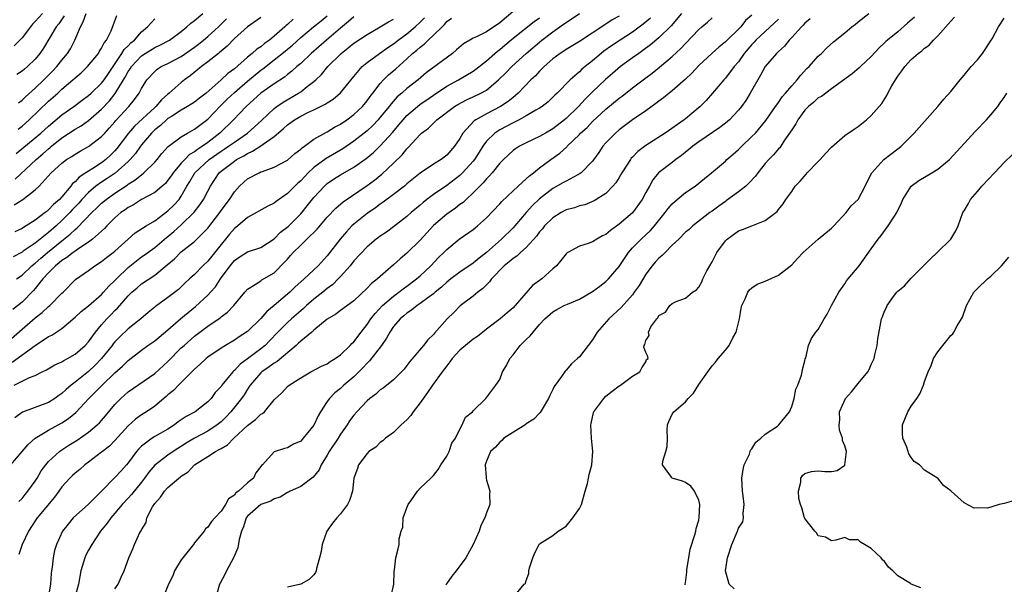
# Model space of a CAD drawing. Units: inches. Extents: x 2619000 to 2622000, y 1521000 to 1524000.
# Drawn here: x 2619779 to 2619927, y 1522401 to 1522486 of the extents above; entities that cross this region are included whole.
import ezdxf

# ---------------------------------------------------------------- set-up
doc = ezdxf.new("R2010")
doc.units = ezdxf.units.IN
doc.header["$MEASUREMENT"] = 0
doc.layers.add('LD26191521_2ft', color=102, linetype='Continuous')

msp = doc.modelspace()

# ---------------------------------------------------------------- linework, layer by layer
at = {"layer": 'LD26191521_2ft'}
for points, elevation in [([(2619782.07, 1522487), (2619781, 1522485.8), (2619780.6, 1522485.4), (2619780.26, 1522485), (2619779, 1522483.35), (2619777.84, 1522482.16)], 7916), ([(2619853, 1522487.3), (2619851, 1522485.59), (2619850.66, 1522485.34), (2619850.12, 1522485), (2619849, 1522484.26), (2619847.51, 1522483.51), (2619847, 1522483.28), (2619846.47, 1522483), (2619845.56, 1522482.44), (2619844.49, 1522481.51), (2619843.87, 1522481), (2619839.93, 1522478.07), (2619838.7, 1522477), (2619837, 1522475.7), (2619836.22, 1522475), (2619835.56, 1522474.44), (2619834.61, 1522473.39), (2619834.33, 1522473), (2619833, 1522471.38), (2619832.66, 1522471), (2619831.85, 1522470.15), (2619831, 1522469.34), (2619830.58, 1522469), (2619829, 1522467.75), (2619827.36, 1522466.64), (2619824.83, 1522465.17), (2619823, 1522463.8), (2619822.13, 1522463), (2619821, 1522461.81), (2619820.56, 1522461.44), (2619819, 1522459.86), (2619817.32, 1522458.68), (2619817, 1522458.42), (2619816.04, 1522457.96), (2619813, 1522456.27), (2619811.52, 1522455), (2619811.23, 1522454.77), (2619811, 1522454.61), (2619810.27, 1522453.73), (2619809.68, 1522453), (2619809, 1522452.21), (2619807, 1522449.69), (2619806.25, 1522449), (2619805, 1522447.69), (2619804.25, 1522447), (2619803.58, 1522446.42), (2619802.56, 1522445.44), (2619801, 1522444.22), (2619799.14, 1522442.87), (2619799, 1522442.74), (2619798.03, 1522441.97), (2619796.89, 1522441), (2619795, 1522439.51), (2619793.72, 1522438.28), (2619793, 1522437.53), (2619792.75, 1522437.25), (2619792.57, 1522437), (2619790.99, 1522435), (2619790.01, 1522433.99), (2619789, 1522433.06), (2619787, 1522431.45), (2619786.4, 1522431), (2619785.64, 1522430.36), (2619785, 1522429.75), (2619784.55, 1522429.45), (2619783.93, 1522429), (2619783, 1522428.41), (2619779.08, 1522426.92), (2619777.94, 1522426.06)], 7944), ([(2619777.95, 1522462.05), (2619781.11, 1522465), (2619782.14, 1522465.86), (2619783, 1522466.64), (2619783.21, 1522466.79), (2619783.44, 1522467), (2619785, 1522468.25), (2619787, 1522469.58), (2619787.9, 1522470.09), (2619789, 1522470.87), (2619791, 1522472.61), (2619792.16, 1522473.84), (2619793.05, 1522474.95), (2619794.31, 1522477), (2619794.57, 1522477.43), (2619795, 1522478.25), (2619795.31, 1522478.69), (2619795.48, 1522479), (2619797, 1522480.64), (2619797.54, 1522481), (2619799, 1522481.89), (2619799.78, 1522482.22), (2619801.24, 1522483), (2619803, 1522484.32), (2619803.86, 1522485), (2619804.44, 1522485.56), (2619805, 1522485.96), (2619806.25, 1522487)], 7926), ([(2619778.45, 1522473.55), (2619779, 1522473.94), (2619779.53, 1522474.47), (2619781, 1522475.74), (2619782.31, 1522477), (2619783.64, 1522478.36), (2619784.24, 1522479), (2619785, 1522479.98), (2619785.87, 1522481), (2619786.3, 1522481.7), (2619786.96, 1522483), (2619787.79, 1522485), (2619788.24, 1522485.76), (2619788.65, 1522487)], 7920), ([(2619778.52, 1522413.48), (2619779, 1522413.93), (2619779.48, 1522414.52), (2619779.9, 1522415), (2619781, 1522416.53), (2619781.29, 1522417), (2619781.91, 1522418.09), (2619782.58, 1522419), (2619783, 1522419.48), (2619784.67, 1522421), (2619784.85, 1522421.15), (2619786.06, 1522421.94), (2619787.29, 1522422.71), (2619789, 1522423.92), (2619790.31, 1522425), (2619790.66, 1522425.34), (2619791.6, 1522426.4), (2619793, 1522428.08), (2619793.89, 1522429), (2619795, 1522429.98), (2619799, 1522432.75), (2619801, 1522434.57), (2619803, 1522436.6), (2619803.43, 1522437), (2619805, 1522438.36), (2619807, 1522439.87), (2619808.85, 1522441.15), (2619809, 1522441.3), (2619809.98, 1522442.02), (2619810.92, 1522443), (2619812.58, 1522445), (2619813, 1522445.47), (2619814.16, 1522446.16), (2619815, 1522446.73), (2619815.15, 1522446.85), (2619817, 1522447.93), (2619818.53, 1522449.47), (2619819, 1522450.01), (2619819.48, 1522450.52), (2619819.89, 1522451), (2619821, 1522452.11), (2619821.94, 1522453), (2619823.48, 1522454.52), (2619825, 1522456.32), (2619826.31, 1522457.69), (2619827.38, 1522458.62), (2619831, 1522461.07), (2619832.11, 1522461.89), (2619833.21, 1522462.79), (2619835, 1522464.48), (2619836.27, 1522465.73), (2619837, 1522466.64), (2619837.19, 1522466.81), (2619839, 1522468.79), (2619839.23, 1522469), (2619840.25, 1522469.75), (2619841, 1522470.49), (2619841.28, 1522470.72), (2619841.54, 1522471), (2619844.2, 1522473), (2619844.69, 1522473.31), (2619846, 1522474), (2619847, 1522474.44), (2619848.16, 1522475), (2619849, 1522475.48), (2619850.83, 1522477), (2619851.92, 1522478.08), (2619852.8, 1522479), (2619854.97, 1522481), (2619857.34, 1522483), (2619859, 1522484.27), (2619860.05, 1522485), (2619860.62, 1522485.38), (2619861, 1522485.66), (2619863.02, 1522487)], 7948), ([(2619878.4, 1522487), (2619876.84, 1522485.16), (2619875, 1522483.36), (2619873.73, 1522482.27), (2619872.58, 1522481.42), (2619871.94, 1522481), (2619871, 1522480.32), (2619869.2, 1522479), (2619868.01, 1522477.99), (2619866.94, 1522477.06), (2619865, 1522475.22), (2619863.89, 1522474.11), (2619862.86, 1522473), (2619861, 1522471.21), (2619860.76, 1522471), (2619859, 1522469.61), (2619857.89, 1522469), (2619857, 1522468.47), (2619855, 1522467.53), (2619853.96, 1522467), (2619853.37, 1522466.63), (2619853, 1522466.36), (2619851.54, 1522465), (2619851, 1522464.46), (2619849.85, 1522463), (2619849.46, 1522462.54), (2619849, 1522462.1), (2619848.52, 1522461.48), (2619848, 1522461), (2619847, 1522459.98), (2619845.93, 1522459), (2619845.47, 1522458.53), (2619845, 1522458.21), (2619844.33, 1522457.67), (2619843, 1522456.75), (2619841, 1522455.05), (2619840.02, 1522453.98), (2619839, 1522452.85), (2619837, 1522450.87), (2619835.98, 1522450.02), (2619835, 1522449.11), (2619833, 1522447.4), (2619832.56, 1522447), (2619831.67, 1522446.33), (2619831, 1522445.61), (2619829, 1522443.73), (2619827, 1522442.25), (2619826.3, 1522441.7), (2619825, 1522440.96), (2619823, 1522439.29), (2619822.67, 1522439), (2619821, 1522437.64), (2619820.69, 1522437.31), (2619820.33, 1522437), (2619817.45, 1522434.55), (2619817, 1522434.31), (2619816.26, 1522433.74), (2619815.14, 1522433), (2619815, 1522432.87), (2619813.4, 1522431), (2619813, 1522430.39), (2619812.47, 1522429.53), (2619812.09, 1522429), (2619810.48, 1522427), (2619809.76, 1522426.24), (2619809, 1522425.49), (2619808.4, 1522425), (2619807, 1522424.07), (2619805, 1522423.01), (2619803.74, 1522422.26), (2619801.77, 1522421), (2619801, 1522420.46), (2619799, 1522418.95), (2619798.11, 1522417.89), (2619797.48, 1522417), (2619797, 1522416.36), (2619795.5, 1522414.5), (2619795, 1522413.95), (2619794.08, 1522413), (2619793, 1522411.7), (2619792.38, 1522411), (2619791.82, 1522410.18), (2619790.84, 1522409), (2619789.5, 1522407), (2619789, 1522406.11), (2619788.63, 1522405.37), (2619788.47, 1522405), (2619787.87, 1522403), (2619787.5, 1522401), (2619786.95, 1522399)], 7954), ([(2619834.6, 1522399), (2619835.02, 1522401), (2619835.1, 1522402.9), (2619835.16, 1522403.16), (2619835.34, 1522405), (2619835.69, 1522406.31), (2619835.83, 1522407), (2619835.85, 1522407.85), (2619836.13, 1522409), (2619836.39, 1522409.61), (2619836.46, 1522411), (2619837, 1522412.53), (2619837.19, 1522413), (2619837.59, 1522413.59), (2619838.59, 1522415), (2619839, 1522415.46), (2619840.63, 1522417), (2619841, 1522417.36), (2619841.71, 1522418.29), (2619842.13, 1522419), (2619843, 1522420.29), (2619843.36, 1522421), (2619843.76, 1522422.24), (2619844.31, 1522423), (2619845, 1522424.38), (2619845.35, 1522425), (2619845.82, 1522426.18), (2619846.88, 1522427), (2619847, 1522427.15), (2619848.89, 1522429), (2619850.41, 1522431), (2619851, 1522431.86), (2619851.41, 1522433), (2619852.04, 1522433.96), (2619852.5, 1522435), (2619853, 1522435.58), (2619854.08, 1522437), (2619855, 1522437.9), (2619855.59, 1522438.41), (2619856.02, 1522439), (2619857, 1522440.15), (2619857.8, 1522441), (2619859, 1522442.07), (2619859.62, 1522442.38), (2619860.73, 1522443), (2619861.22, 1522443.22), (2619863, 1522443.94), (2619865, 1522445.1), (2619866.06, 1522445.94), (2619867, 1522446.62), (2619867.39, 1522447), (2619869, 1522448.87), (2619870.38, 1522451), (2619871, 1522451.68), (2619872.29, 1522453), (2619873.71, 1522454.29), (2619874.32, 1522455), (2619875.92, 1522457), (2619876.37, 1522457.63), (2619877, 1522458.32), (2619877.76, 1522459), (2619879, 1522460.03), (2619880.44, 1522461), (2619881.87, 1522462.13), (2619882.93, 1522463), (2619885, 1522464.77), (2619885.24, 1522465), (2619886.2, 1522465.8), (2619887, 1522466.51), (2619887.47, 1522467), (2619889, 1522468.45), (2619889.52, 1522469), (2619891.11, 1522470.89), (2619892.57, 1522473), (2619892.74, 1522473.26), (2619893, 1522473.61), (2619893.55, 1522474.45), (2619894.07, 1522475), (2619895, 1522476.09), (2619895.82, 1522477), (2619896.34, 1522477.66), (2619897.3, 1522478.7), (2619897.61, 1522479), (2619899, 1522480.56), (2619899.48, 1522481), (2619900.23, 1522481.77), (2619901.28, 1522482.72), (2619903, 1522484.11), (2619904.05, 1522485), (2619904.61, 1522485.39), (2619905, 1522485.73), (2619906.64, 1522487)], 7964), ([(2619777, 1522437.67), (2619779, 1522439.42), (2619781, 1522441.14), (2619782.05, 1522441.95), (2619783, 1522442.83), (2619783.2, 1522443), (2619785, 1522444.84), (2619785.18, 1522445), (2619787.07, 1522446.93), (2619789, 1522448.28), (2619789.96, 1522449), (2619791, 1522449.62), (2619791.75, 1522450.25), (2619792.75, 1522451), (2619793, 1522451.2), (2619795, 1522453.01), (2619796.06, 1522453.94), (2619797.72, 1522455), (2619799, 1522455.78), (2619801, 1522457.25), (2619801.88, 1522458.12), (2619802.66, 1522459), (2619803, 1522459.49), (2619803.86, 1522461), (2619804.29, 1522461.71), (2619805.06, 1522463), (2619807.2, 1522465), (2619809, 1522466.26), (2619809.46, 1522466.54), (2619810.14, 1522467), (2619811, 1522467.64), (2619812.98, 1522469), (2619815.09, 1522470.91), (2619817, 1522472.7), (2619817.41, 1522473), (2619818.35, 1522473.65), (2619820.69, 1522475), (2619821, 1522475.21), (2619822, 1522476), (2619823, 1522476.76), (2619823.27, 1522477), (2619824.16, 1522477.84), (2619825.11, 1522479), (2619827, 1522480.9), (2619827.1, 1522481), (2619828.17, 1522481.83), (2619829, 1522482.52), (2619831, 1522483.86), (2619833, 1522484.98), (2619834.25, 1522485.75), (2619835, 1522486.18)], 7938), ([(2619777.32, 1522419), (2619779.02, 1522421), (2619779.95, 1522422.05), (2619780.97, 1522423), (2619783, 1522424.21), (2619785, 1522425.31), (2619786.01, 1522425.99), (2619787.1, 1522426.9), (2619789.09, 1522429), (2619791.07, 1522431), (2619793, 1522432.85), (2619794.14, 1522433.86), (2619795, 1522434.74), (2619797, 1522436.27), (2619797.98, 1522437), (2619799, 1522437.7), (2619801, 1522439.34), (2619802.94, 1522441.06), (2619804.03, 1522441.97), (2619805.14, 1522442.86), (2619807, 1522444.56), (2619807.41, 1522445), (2619808.16, 1522445.84), (2619808.93, 1522447), (2619810.35, 1522449), (2619811, 1522449.79), (2619811.72, 1522450.28), (2619813, 1522451.08), (2619815, 1522451.76), (2619817, 1522453.07), (2619817.96, 1522454.04), (2619819.09, 1522454.91), (2619821, 1522456.81), (2619821.99, 1522458.01), (2619823, 1522459.29), (2619824.59, 1522461), (2619824.8, 1522461.2), (2619825, 1522461.38), (2619825.96, 1522462.04), (2619827, 1522462.72), (2619829, 1522463.83), (2619830.86, 1522465.14), (2619831.95, 1522466.05), (2619833, 1522467.05), (2619834.87, 1522469.13), (2619835.79, 1522470.21), (2619836.43, 1522471), (2619837, 1522471.62), (2619838.58, 1522473), (2619839, 1522473.33), (2619840, 1522474), (2619841, 1522474.72), (2619843, 1522476.06), (2619844.76, 1522477), (2619847, 1522478.32), (2619847.4, 1522478.6), (2619849, 1522479.9), (2619850.24, 1522481), (2619850.65, 1522481.35), (2619851, 1522481.59), (2619851.76, 1522482.24), (2619853, 1522483.28), (2619856.19, 1522485.81), (2619857, 1522486.37)], 7946), ([(2619777.52, 1522434.48), (2619780.98, 1522436.98), (2619783, 1522438.32), (2619783.47, 1522438.53), (2619785, 1522439.56), (2619787, 1522441.25), (2619787.91, 1522442.09), (2619789, 1522442.97), (2619791, 1522444.68), (2619791.3, 1522445), (2619792.09, 1522445.91), (2619793, 1522446.76), (2619793.22, 1522447), (2619795, 1522448.75), (2619796.24, 1522449.76), (2619797, 1522450.35), (2619797.39, 1522450.61), (2619799, 1522451.75), (2619800.77, 1522453.23), (2619801, 1522453.4), (2619801.86, 1522454.14), (2619803, 1522455.18), (2619804.94, 1522457.06), (2619805.81, 1522458.19), (2619806.36, 1522459), (2619807, 1522460.26), (2619807.4, 1522461), (2619808.73, 1522463), (2619809, 1522463.23), (2619811, 1522464.77), (2619811.35, 1522465), (2619812.44, 1522465.56), (2619813, 1522465.93), (2619813.76, 1522466.24), (2619815, 1522467.08), (2619815.32, 1522467.32), (2619817, 1522468.48), (2619818.38, 1522469.62), (2619819, 1522470.21), (2619820.08, 1522471), (2619821, 1522471.54), (2619822.08, 1522472.08), (2619823, 1522472.51), (2619824.67, 1522473.33), (2619825, 1522473.56), (2619825.89, 1522474.11), (2619827, 1522475.05), (2619829, 1522477.53), (2619830.24, 1522479), (2619831, 1522479.64), (2619832.86, 1522481), (2619834.11, 1522481.89), (2619835, 1522482.46), (2619835.67, 1522483), (2619837, 1522483.96), (2619838.26, 1522485), (2619839, 1522485.69), (2619839.65, 1522486.35)], 7940), ([(2619829, 1522486.49), (2619828.21, 1522485.79), (2619827, 1522484.82), (2619824.87, 1522483), (2619822.6, 1522481), (2619821, 1522479.49), (2619820.42, 1522479), (2619819.68, 1522478.32), (2619819, 1522477.81), (2619818.56, 1522477.44), (2619817, 1522476.41), (2619815.01, 1522474.99), (2619812.79, 1522473), (2619810.86, 1522471), (2619808.81, 1522469), (2619807, 1522467.58), (2619806.21, 1522467), (2619805.47, 1522466.53), (2619805, 1522466.15), (2619804.26, 1522465.74), (2619803.52, 1522465), (2619803, 1522464.44), (2619801.76, 1522463), (2619801.46, 1522462.54), (2619801, 1522461.87), (2619800.6, 1522461.4), (2619800.14, 1522461), (2619799, 1522460.02), (2619797, 1522458.96), (2619795.8, 1522458.2), (2619795, 1522457.78), (2619794.56, 1522457.44), (2619793.9, 1522457), (2619793, 1522456.21), (2619791.78, 1522455), (2619791.41, 1522454.59), (2619789.63, 1522453), (2619789, 1522452.55), (2619787.7, 1522451.7), (2619787, 1522451.21), (2619786.71, 1522451), (2619785.77, 1522450.23), (2619785, 1522449.79), (2619784.58, 1522449.42), (2619784.03, 1522449), (2619783, 1522447.94), (2619782.15, 1522447), (2619781, 1522445.57), (2619780.73, 1522445.27), (2619779, 1522443.53), (2619777.61, 1522442.39)], 7936), ([(2619819.86, 1522486.14), (2619819, 1522485.33), (2619818.81, 1522485.19), (2619818.62, 1522485), (2619817, 1522483.58), (2619816.28, 1522483), (2619815.53, 1522482.47), (2619815, 1522482.01), (2619814.38, 1522481.62), (2619813.7, 1522481), (2619813, 1522480.43), (2619811, 1522478.67), (2619810.03, 1522477.97), (2619809.02, 1522477), (2619806.75, 1522475), (2619805.75, 1522474.25), (2619805, 1522473.66), (2619804.61, 1522473.39), (2619803.96, 1522473), (2619803, 1522472.46), (2619801.51, 1522471.51), (2619801, 1522471.17), (2619800.8, 1522471), (2619799.88, 1522470.12), (2619799, 1522469.46), (2619798.52, 1522469), (2619797, 1522467.2), (2619796.85, 1522467), (2619796.1, 1522465.9), (2619795.31, 1522465), (2619795, 1522464.7), (2619793.04, 1522462.96), (2619791.85, 1522462.15), (2619791, 1522461.61), (2619790.15, 1522461), (2619789, 1522460.02), (2619788.04, 1522459), (2619787.56, 1522458.44), (2619786.58, 1522457.42), (2619786.22, 1522457), (2619785, 1522455.8), (2619784.13, 1522455), (2619783, 1522454), (2619781, 1522452.41), (2619779.17, 1522451.17), (2619779, 1522451.06), (2619777.66, 1522450.34)], 7932), ([(2619777.81, 1522431), (2619779, 1522431.61), (2619780.14, 1522432.14), (2619781, 1522432.46), (2619782.06, 1522433), (2619782.7, 1522433.3), (2619783.94, 1522434.05), (2619785, 1522434.53), (2619785.28, 1522434.72), (2619785.85, 1522435), (2619787, 1522435.66), (2619788.51, 1522437), (2619789, 1522437.55), (2619790.06, 1522439), (2619791, 1522440.09), (2619791.8, 1522441), (2619792.4, 1522441.6), (2619793, 1522442.25), (2619793.38, 1522442.62), (2619795, 1522444.48), (2619795.54, 1522445), (2619796.33, 1522445.67), (2619797, 1522446.26), (2619799, 1522447.6), (2619800.88, 1522449.12), (2619801.96, 1522450.04), (2619803, 1522451.07), (2619805, 1522452.67), (2619805.36, 1522453), (2619807, 1522454.65), (2619808.79, 1522457), (2619809, 1522457.3), (2619810.27, 1522459), (2619811, 1522460.14), (2619811.79, 1522461), (2619812.42, 1522461.58), (2619813, 1522462.09), (2619814.72, 1522463), (2619815, 1522463.13), (2619815.22, 1522463.22), (2619817, 1522463.84), (2619819, 1522464.93), (2619820.11, 1522465.89), (2619821, 1522466.55), (2619821.23, 1522466.77), (2619821.58, 1522467), (2619823, 1522468.05), (2619824.87, 1522469.13), (2619825, 1522469.18), (2619826.11, 1522469.89), (2619827, 1522470.35), (2619827.95, 1522471), (2619829, 1522471.78), (2619830.31, 1522473), (2619831, 1522473.83), (2619831.49, 1522474.51), (2619831.88, 1522475), (2619833, 1522476.48), (2619833.47, 1522477), (2619834.24, 1522477.76), (2619835.33, 1522478.67), (2619837, 1522480.17), (2619837.87, 1522481), (2619838.5, 1522481.5), (2619839, 1522481.96), (2619839.61, 1522482.39), (2619840.21, 1522483), (2619841, 1522483.73), (2619842.3, 1522485), (2619842.65, 1522485.35), (2619843, 1522485.78), (2619843.71, 1522486.29)], 7942), ([(2619777.84, 1522458.16), (2619779.11, 1522459), (2619781, 1522460.42), (2619781.6, 1522461), (2619783.4, 1522463), (2619785, 1522464.46), (2619785.71, 1522465), (2619786.52, 1522465.48), (2619787, 1522465.83), (2619787.74, 1522466.26), (2619789, 1522466.95), (2619791, 1522468.48), (2619791.46, 1522469), (2619792.2, 1522469.8), (2619793, 1522470.7), (2619793.13, 1522470.87), (2619795.1, 1522473), (2619795.95, 1522474.05), (2619796.65, 1522475), (2619797, 1522475.69), (2619797.83, 1522477), (2619799, 1522478.29), (2619799.37, 1522478.63), (2619799.98, 1522479), (2619801, 1522479.47), (2619803, 1522480.54), (2619805, 1522481.95), (2619805.6, 1522482.4), (2619806.36, 1522483), (2619807, 1522483.53), (2619808.6, 1522485), (2619809.8, 1522486.2)], 7928), ([(2619815, 1522486.42), (2619813, 1522484.98), (2619811, 1522483.22), (2619809.92, 1522482.08), (2619809, 1522481.34), (2619808.83, 1522481.17), (2619808.59, 1522481), (2619807, 1522479.73), (2619806.03, 1522479), (2619804.36, 1522477.64), (2619803.48, 1522477), (2619803, 1522476.63), (2619801.2, 1522475), (2619801, 1522474.84), (2619800.02, 1522473.98), (2619799.19, 1522473), (2619799, 1522472.84), (2619795.97, 1522470.03), (2619795.07, 1522469), (2619793.31, 1522466.69), (2619793, 1522466.33), (2619792.33, 1522465.67), (2619791.63, 1522465), (2619791, 1522464.53), (2619789.65, 1522463.65), (2619789, 1522463.25), (2619788.63, 1522463), (2619787.63, 1522462.37), (2619787, 1522461.65), (2619786.63, 1522461.37), (2619786.36, 1522461), (2619785, 1522459.37), (2619784.67, 1522459), (2619783.76, 1522458.24), (2619783, 1522457.4), (2619782.77, 1522457.23), (2619782.51, 1522457), (2619781, 1522455.85), (2619779.64, 1522455), (2619779.23, 1522454.77), (2619779, 1522454.61), (2619777.91, 1522454.09)], 7930), ([(2619778.1, 1522465.9), (2619781, 1522468.27), (2619781.86, 1522469), (2619783, 1522470.05), (2619785, 1522471.73), (2619786.82, 1522473), (2619788.06, 1522473.94), (2619789, 1522474.63), (2619789.41, 1522475), (2619791, 1522476.53), (2619791.36, 1522477), (2619792.01, 1522477.99), (2619794.05, 1522481), (2619794.4, 1522481.6), (2619795, 1522482.15), (2619795.4, 1522482.6), (2619795.93, 1522483), (2619797, 1522484.23), (2619797.92, 1522485), (2619799, 1522486.23)], 7924), ([(2619778.15, 1522447), (2619779, 1522447.58), (2619780.49, 1522449), (2619780.77, 1522449.23), (2619781, 1522449.39), (2619781.84, 1522450.16), (2619782.84, 1522451), (2619785, 1522452.75), (2619786.25, 1522453.74), (2619787, 1522454.48), (2619787.3, 1522454.7), (2619789.53, 1522457), (2619790.28, 1522457.72), (2619791, 1522458.45), (2619791.67, 1522459), (2619793, 1522459.93), (2619794.84, 1522461.16), (2619795, 1522461.28), (2619796.07, 1522461.93), (2619797, 1522462.72), (2619797.38, 1522463), (2619799, 1522464.59), (2619799.36, 1522465), (2619800.09, 1522465.91), (2619801.04, 1522466.96), (2619803, 1522468.44), (2619803.95, 1522469), (2619805, 1522469.59), (2619807, 1522471.11), (2619808.91, 1522473.09), (2619809.92, 1522474.08), (2619811, 1522475.12), (2619813, 1522476.83), (2619815, 1522478.47), (2619815.31, 1522478.69), (2619817, 1522480.02), (2619818.65, 1522481.35), (2619819, 1522481.66), (2619819.74, 1522482.26), (2619821, 1522483.4), (2619822.94, 1522485), (2619824.08, 1522485.92), (2619825, 1522486.68)], 7934), ([(2619785.34, 1522486.66), (2619784.53, 1522485.47), (2619784.13, 1522485), (2619782.22, 1522481.78), (2619781.7, 1522481), (2619781, 1522480.12), (2619779.83, 1522479), (2619779.36, 1522478.64), (2619779, 1522478.31), (2619778.2, 1522477.8)], 7918), ([(2619778.43, 1522469.57), (2619779, 1522470.02), (2619780.1, 1522471), (2619783, 1522473.79), (2619784.38, 1522475), (2619785, 1522475.59), (2619786.68, 1522477), (2619787, 1522477.3), (2619787.92, 1522478.08), (2619788.89, 1522479), (2619790.51, 1522481), (2619790.68, 1522481.32), (2619791, 1522481.79), (2619791.4, 1522482.6), (2619791.75, 1522483), (2619792.42, 1522484.42), (2619793.27, 1522486.73)], 7922), ([(2619869, 1522486.61), (2619867.96, 1522486.04), (2619867, 1522485.38), (2619863, 1522482.8), (2619861, 1522481.59), (2619860.66, 1522481.34), (2619860.12, 1522481), (2619859, 1522480.18), (2619857.68, 1522479), (2619857.35, 1522478.65), (2619857, 1522478.33), (2619856.37, 1522477.63), (2619855.7, 1522477), (2619853.75, 1522475), (2619853.36, 1522474.64), (2619853, 1522474.37), (2619852.26, 1522473.74), (2619851.11, 1522473), (2619849, 1522471.91), (2619847.38, 1522471), (2619847.15, 1522470.85), (2619845.46, 1522469), (2619845, 1522468.19), (2619844.2, 1522467), (2619843, 1522465.65), (2619842.16, 1522465), (2619841, 1522464.28), (2619839.03, 1522462.97), (2619837, 1522461.32), (2619836.63, 1522461), (2619835, 1522459.72), (2619833.44, 1522458.56), (2619833, 1522458.27), (2619832.26, 1522457.74), (2619831, 1522456.88), (2619829, 1522455.28), (2619828.7, 1522455), (2619827.88, 1522454.12), (2619826.94, 1522453), (2619825, 1522450.49), (2619823.63, 1522449), (2619821.51, 1522447), (2619821, 1522446.57), (2619820.17, 1522445.83), (2619819.35, 1522445), (2619817, 1522442.98), (2619815.9, 1522442.1), (2619815, 1522441.06), (2619813, 1522439.08), (2619811.73, 1522438.27), (2619811, 1522437.77), (2619809.68, 1522437), (2619809, 1522436.57), (2619807, 1522435.21), (2619806.73, 1522435), (2619805.85, 1522434.15), (2619805, 1522433.43), (2619804.8, 1522433.2), (2619802.56, 1522431), (2619801.81, 1522430.19), (2619801, 1522429.52), (2619800.73, 1522429.27), (2619799, 1522427.84), (2619797.74, 1522427), (2619797, 1522426.54), (2619796.12, 1522425.88), (2619795, 1522424.88), (2619793, 1522422.65), (2619792.19, 1522421.81), (2619791.14, 1522421), (2619791, 1522420.88), (2619789, 1522419.37), (2619788.47, 1522419), (2619787.69, 1522418.31), (2619787, 1522417.75), (2619786.63, 1522417.37), (2619786.2, 1522417), (2619785, 1522415.68), (2619784.56, 1522415), (2619783.89, 1522414.11), (2619781.3, 1522411), (2619781, 1522410.56), (2619780, 1522409), (2619779.03, 1522407), (2619778.52, 1522405.48)], 7950), ([(2619873.7, 1522486.3), (2619872.61, 1522485.39), (2619871, 1522484.21), (2619869.13, 1522483), (2619867.86, 1522482.14), (2619866.69, 1522481.31), (2619866.3, 1522481), (2619865, 1522479.9), (2619863.86, 1522479), (2619863.39, 1522478.61), (2619863, 1522478.21), (2619861.6, 1522477), (2619859.64, 1522475), (2619859.3, 1522474.7), (2619859, 1522474.38), (2619858.28, 1522473.72), (2619857.41, 1522473), (2619857, 1522472.73), (2619856.43, 1522472.43), (2619855, 1522471.59), (2619853.94, 1522471), (2619853, 1522470.54), (2619851, 1522469.48), (2619850.28, 1522469), (2619849, 1522467.76), (2619848.44, 1522467), (2619847.88, 1522466.12), (2619847.18, 1522465), (2619847, 1522464.77), (2619845.4, 1522463), (2619845, 1522462.62), (2619843, 1522461.1), (2619841, 1522459.73), (2619840.02, 1522459), (2619839.45, 1522458.55), (2619839, 1522458.14), (2619837.63, 1522457), (2619837, 1522456.41), (2619835, 1522454.88), (2619833.92, 1522454.08), (2619833, 1522453.46), (2619832.75, 1522453.25), (2619832.39, 1522453), (2619831, 1522451.86), (2619829, 1522449.72), (2619828.45, 1522449), (2619827, 1522447.37), (2619826.66, 1522447), (2619825.84, 1522446.16), (2619825, 1522445.56), (2619824.32, 1522445), (2619823, 1522443.96), (2619821.88, 1522443), (2619821.44, 1522442.56), (2619821, 1522442.21), (2619819.62, 1522441), (2619819, 1522440.43), (2619817.56, 1522439), (2619816.32, 1522437.68), (2619815.63, 1522437), (2619815, 1522436.49), (2619813, 1522434.98), (2619811.86, 1522434.14), (2619811, 1522433.19), (2619810.89, 1522433.11), (2619810.78, 1522433), (2619809.83, 1522431.83), (2619809.13, 1522431), (2619809, 1522430.81), (2619808.13, 1522429.87), (2619807.5, 1522429), (2619807, 1522428.47), (2619805.08, 1522427), (2619803.73, 1522426.27), (2619802.55, 1522425.45), (2619801.96, 1522425), (2619801, 1522424.39), (2619799, 1522423.25), (2619798.61, 1522423), (2619797, 1522421.81), (2619796.59, 1522421.41), (2619796.26, 1522421), (2619795, 1522419.29), (2619794.76, 1522419), (2619793.93, 1522418.07), (2619793, 1522417.07), (2619790.96, 1522415), (2619789, 1522413.06), (2619786.73, 1522411), (2619785.94, 1522410.06), (2619785.12, 1522409), (2619784.21, 1522407), (2619783.9, 1522406.1), (2619783.67, 1522405), (2619783.55, 1522403.55), (2619783.44, 1522403), (2619783.38, 1522402.62), (2619783.29, 1522401), (2619782.95, 1522398.95)], 7952), ([(2619793, 1522400.31), (2619793.47, 1522401), (2619793.92, 1522402.08), (2619794.37, 1522403), (2619795.08, 1522405), (2619795.69, 1522406.31), (2619795.97, 1522407), (2619796.77, 1522408.77), (2619796.94, 1522409.06), (2619797, 1522409.22), (2619797.69, 1522410.31), (2619797.83, 1522411), (2619798.68, 1522412.68), (2619799, 1522413.17), (2619799.89, 1522414.11), (2619800.46, 1522415), (2619801, 1522415.6), (2619802.63, 1522417), (2619802.85, 1522417.15), (2619803, 1522417.29), (2619804.04, 1522417.96), (2619805.02, 1522419), (2619807, 1522420.24), (2619808.14, 1522421), (2619808.72, 1522421.28), (2619809, 1522421.47), (2619809.97, 1522422.03), (2619810.91, 1522423), (2619813, 1522424.93), (2619814.19, 1522425.81), (2619815, 1522426.61), (2619815.26, 1522426.74), (2619815.53, 1522427), (2619817, 1522428.78), (2619818.14, 1522429.86), (2619819, 1522430.79), (2619819.24, 1522431), (2619821, 1522432.1), (2619822.55, 1522433), (2619824.16, 1522433.84), (2619825, 1522434.22), (2619825.45, 1522434.55), (2619826.2, 1522435), (2619827, 1522435.57), (2619828.45, 1522437), (2619828.71, 1522437.29), (2619829, 1522437.55), (2619830.11, 1522439), (2619831, 1522440.12), (2619831.59, 1522441), (2619832.2, 1522441.8), (2619833.35, 1522443), (2619835, 1522444.41), (2619835.81, 1522445), (2619836.46, 1522445.54), (2619837, 1522445.92), (2619838.46, 1522447), (2619839, 1522447.49), (2619840.61, 1522449), (2619841.76, 1522450.24), (2619842.57, 1522451), (2619843, 1522451.46), (2619844.88, 1522453), (2619847, 1522454.47), (2619847.29, 1522454.71), (2619847.65, 1522455), (2619849, 1522456.2), (2619851, 1522458.32), (2619851.31, 1522458.69), (2619853, 1522460.3), (2619853.75, 1522461), (2619855, 1522462.08), (2619855.47, 1522462.53), (2619856.1, 1522463), (2619857, 1522463.73), (2619858.69, 1522465), (2619860.04, 1522465.96), (2619861.09, 1522466.91), (2619861.16, 1522467), (2619863, 1522468.79), (2619863.19, 1522469), (2619864.15, 1522469.85), (2619865, 1522470.72), (2619867, 1522472.57), (2619869, 1522474.26), (2619869.43, 1522474.57), (2619871, 1522475.81), (2619873, 1522477.32), (2619873.98, 1522478.02), (2619875.1, 1522478.9), (2619877, 1522480.51), (2619878.28, 1522481.72), (2619879, 1522482.51), (2619881, 1522484.59), (2619881.45, 1522485), (2619882.29, 1522485.71), (2619883, 1522486.37)], 7956), ([(2619889, 1522486.77), (2619888.06, 1522485.94), (2619887.31, 1522485), (2619885, 1522482.73), (2619884.04, 1522481.96), (2619882.99, 1522481.01), (2619881, 1522479.17), (2619879.96, 1522478.04), (2619879, 1522477.11), (2619877, 1522475.35), (2619876.54, 1522475), (2619875.69, 1522474.31), (2619875, 1522473.82), (2619874.54, 1522473.46), (2619873, 1522472.36), (2619871, 1522470.99), (2619869, 1522469.48), (2619868.43, 1522469), (2619867, 1522467.53), (2619866.53, 1522467), (2619865.93, 1522466.07), (2619865, 1522464.77), (2619863.26, 1522463), (2619863.12, 1522462.88), (2619862.65, 1522462.65), (2619861, 1522461.75), (2619860.53, 1522461.47), (2619859, 1522460.63), (2619857, 1522459.1), (2619855.92, 1522458.08), (2619854.98, 1522457.02), (2619853.25, 1522455), (2619853, 1522454.73), (2619851.28, 1522453), (2619849, 1522450.98), (2619847.88, 1522450.12), (2619847, 1522449.38), (2619845, 1522448.03), (2619843.63, 1522447), (2619843, 1522446.5), (2619842.22, 1522445.78), (2619841.27, 1522445), (2619841, 1522444.76), (2619840.16, 1522444.16), (2619839, 1522443.29), (2619838.55, 1522443), (2619837.7, 1522442.3), (2619837, 1522441.86), (2619836.55, 1522441.45), (2619835.98, 1522441), (2619835, 1522439.85), (2619834.43, 1522439), (2619833.94, 1522438.06), (2619833.19, 1522437), (2619831.35, 1522434.65), (2619831, 1522434.33), (2619830.37, 1522433.63), (2619829, 1522432.27), (2619827.52, 1522431), (2619827, 1522430.52), (2619826.15, 1522429.85), (2619825.33, 1522429), (2619825, 1522428.53), (2619824, 1522427), (2619823.64, 1522426.36), (2619823, 1522424.95), (2619821.39, 1522423), (2619821, 1522422.58), (2619819.91, 1522422.09), (2619819, 1522421.56), (2619818.54, 1522421.46), (2619817, 1522420.94), (2619815.23, 1522419), (2619815.1, 1522418.9), (2619815, 1522418.72), (2619814.23, 1522417.77), (2619813.89, 1522417), (2619813, 1522416.28), (2619811.64, 1522415), (2619811.24, 1522414.76), (2619811, 1522414.43), (2619810.12, 1522413.88), (2619809.66, 1522413), (2619809, 1522412.02), (2619808.04, 1522411), (2619807.56, 1522410.44), (2619807, 1522409.6), (2619806.66, 1522409.34), (2619806.46, 1522409), (2619805, 1522407.25), (2619804.82, 1522407), (2619803.22, 1522405), (2619803, 1522404.67), (2619802, 1522403), (2619801.73, 1522402.27), (2619801.09, 1522401), (2619800.28, 1522399)], 7958), ([(2619893, 1522486.15), (2619891, 1522484.32), (2619889.6, 1522483), (2619889.33, 1522482.67), (2619889, 1522482.33), (2619887.86, 1522481), (2619887, 1522479.75), (2619886.34, 1522479), (2619885, 1522477.24), (2619884.77, 1522477), (2619883.08, 1522475), (2619882.1, 1522473.9), (2619881.21, 1522473), (2619879, 1522471.16), (2619878.78, 1522471), (2619875.94, 1522469), (2619873, 1522467.11), (2619871.79, 1522466.21), (2619871, 1522465.36), (2619870.81, 1522465.19), (2619870.68, 1522465), (2619870.16, 1522464.16), (2619869.4, 1522463), (2619869, 1522462.3), (2619868.49, 1522461.51), (2619868.06, 1522461), (2619867, 1522459.89), (2619865.23, 1522458.77), (2619863.82, 1522458.18), (2619863, 1522458), (2619862.28, 1522457.72), (2619861, 1522457.4), (2619860.25, 1522457), (2619859, 1522456.24), (2619857.76, 1522455), (2619857.43, 1522454.57), (2619857, 1522454.09), (2619856.53, 1522453.47), (2619855, 1522451.77), (2619854.13, 1522451), (2619853.56, 1522450.44), (2619853, 1522450.1), (2619852.43, 1522449.57), (2619851.69, 1522449), (2619849.75, 1522447), (2619849.45, 1522446.55), (2619849, 1522446.12), (2619848.45, 1522445.55), (2619847.68, 1522445), (2619847, 1522444.42), (2619845.05, 1522442.95), (2619844.06, 1522441.94), (2619843.06, 1522441), (2619841.15, 1522438.85), (2619841, 1522438.64), (2619840.18, 1522437.82), (2619839.51, 1522437), (2619837.43, 1522434.57), (2619837, 1522433.94), (2619836.59, 1522433.41), (2619835, 1522431.8), (2619833.43, 1522430.57), (2619833, 1522430.32), (2619832.34, 1522429.66), (2619831.41, 1522429), (2619831, 1522428.65), (2619829.45, 1522427), (2619829, 1522426.48), (2619828.38, 1522425.62), (2619827.98, 1522425), (2619827, 1522423.59), (2619826.65, 1522423), (2619825.31, 1522421), (2619825, 1522420.47), (2619824.07, 1522419), (2619823.76, 1522418.24), (2619822.89, 1522417.11), (2619821, 1522415.72), (2619819.42, 1522415), (2619819.15, 1522414.85), (2619819, 1522414.8), (2619817.9, 1522414.1), (2619817, 1522413.87), (2619816.48, 1522413.52), (2619815, 1522413.02), (2619813, 1522411.27), (2619812.79, 1522411), (2619812.36, 1522409.64), (2619812.08, 1522409), (2619811.72, 1522407.72), (2619811.51, 1522406.49), (2619810.93, 1522405.07), (2619809.84, 1522403), (2619809.56, 1522402.44), (2619808.84, 1522401.16), (2619808.77, 1522401), (2619808.2, 1522399)], 7960), ([(2619897.8, 1522486.2), (2619897, 1522485.55), (2619896.75, 1522485.25), (2619896.47, 1522485), (2619895, 1522483.37), (2619894.62, 1522483), (2619893.91, 1522482.09), (2619893, 1522481.3), (2619892.86, 1522481.14), (2619892.69, 1522481), (2619891, 1522479), (2619890.29, 1522477.71), (2619888.73, 1522475), (2619888.08, 1522473.92), (2619887.44, 1522473), (2619887, 1522472.44), (2619885.61, 1522471), (2619885, 1522470.48), (2619884.17, 1522469.83), (2619881, 1522467.67), (2619880.08, 1522467), (2619879.51, 1522466.49), (2619878.4, 1522465.6), (2619877.53, 1522465), (2619877, 1522464.55), (2619874.94, 1522463), (2619874.08, 1522461.92), (2619873.55, 1522461), (2619873, 1522460.01), (2619872.48, 1522459), (2619871, 1522456.97), (2619869, 1522455.28), (2619867.67, 1522454.33), (2619867, 1522453.72), (2619866.51, 1522453.49), (2619865.62, 1522453), (2619865, 1522452.6), (2619864.33, 1522452.33), (2619863, 1522451.93), (2619861.25, 1522451), (2619861.1, 1522450.9), (2619861, 1522450.81), (2619860.23, 1522449.77), (2619859.56, 1522449), (2619859, 1522448.51), (2619857.35, 1522447), (2619857.13, 1522446.87), (2619857, 1522446.76), (2619855.96, 1522446.04), (2619853.33, 1522443), (2619853, 1522442.65), (2619852.12, 1522441.88), (2619851.07, 1522441), (2619849, 1522439.45), (2619847.65, 1522438.35), (2619847, 1522437.93), (2619845, 1522436.29), (2619843.84, 1522435), (2619843.49, 1522434.51), (2619843, 1522433.92), (2619842.3, 1522433), (2619840.85, 1522431), (2619840.1, 1522429.9), (2619839, 1522428.32), (2619837.95, 1522427), (2619837.59, 1522426.41), (2619837, 1522425.77), (2619836.13, 1522425), (2619835, 1522423.88), (2619833.78, 1522423), (2619833.4, 1522422.6), (2619833, 1522422.34), (2619832.33, 1522421.67), (2619831.29, 1522421), (2619831, 1522420.72), (2619829.69, 1522419), (2619829.54, 1522418.46), (2619829.02, 1522417), (2619828.83, 1522415), (2619828.37, 1522413.63), (2619828.06, 1522413), (2619827, 1522411.62), (2619826.44, 1522411), (2619825.78, 1522410.22), (2619824.93, 1522409), (2619824.22, 1522407), (2619824.08, 1522405.92), (2619823.85, 1522405), (2619823.38, 1522403.38), (2619823.33, 1522403), (2619823.24, 1522402.76), (2619823, 1522402.39), (2619822.27, 1522401.73), (2619821.02, 1522401), (2619819, 1522400.55)], 7962), ([(2619913.52, 1522486.48), (2619912.47, 1522485.53), (2619911, 1522484.27), (2619909.43, 1522483), (2619909.21, 1522482.79), (2619909, 1522482.57), (2619908.18, 1522481.82), (2619907, 1522480.51), (2619905.35, 1522479), (2619905.17, 1522478.83), (2619904.1, 1522477.9), (2619901, 1522475.65), (2619899.48, 1522474.52), (2619899, 1522474.28), (2619898.33, 1522473.67), (2619897.54, 1522473), (2619897, 1522472.46), (2619895.9, 1522471), (2619895.62, 1522470.38), (2619895, 1522469.5), (2619894.69, 1522469), (2619893.93, 1522467.93), (2619893.35, 1522467), (2619893.21, 1522466.79), (2619893, 1522466.6), (2619892.28, 1522465.72), (2619891.56, 1522465), (2619891, 1522464.38), (2619889.9, 1522463), (2619889.52, 1522462.48), (2619888.56, 1522461.44), (2619888.07, 1522461), (2619887, 1522460.11), (2619885.19, 1522458.81), (2619885, 1522458.69), (2619884.01, 1522457.99), (2619883, 1522457.23), (2619882.65, 1522457), (2619880.1, 1522455), (2619879.53, 1522454.47), (2619879, 1522454.04), (2619877.99, 1522453), (2619877, 1522452.08), (2619875.93, 1522451), (2619875.48, 1522450.52), (2619875, 1522450.16), (2619874.44, 1522449.56), (2619873.95, 1522449), (2619873, 1522447.73), (2619871.99, 1522446.01), (2619871.28, 1522445), (2619871, 1522444.62), (2619869.3, 1522442.7), (2619867.43, 1522441), (2619865.7, 1522439), (2619865, 1522437.84), (2619863, 1522435.26), (2619862.73, 1522435), (2619861.81, 1522434.19), (2619861, 1522433.24), (2619860.87, 1522433.13), (2619860.31, 1522432.31), (2619859.2, 1522430.8), (2619859, 1522430.36), (2619858.54, 1522429.46), (2619858.36, 1522429), (2619857.38, 1522427.38), (2619857.11, 1522426.89), (2619857, 1522426.8), (2619856.14, 1522425.86), (2619855, 1522425.15), (2619854.92, 1522425.08), (2619851.63, 1522423), (2619851.32, 1522422.68), (2619851, 1522422.43), (2619850.34, 1522421.66), (2619849.63, 1522421), (2619849, 1522419.55), (2619848.81, 1522419), (2619848.94, 1522417.06), (2619848.93, 1522417), (2619849, 1522416.68), (2619849.4, 1522415.4), (2619849.51, 1522415), (2619849.45, 1522414.55), (2619849.48, 1522413), (2619849, 1522411.78), (2619848.76, 1522411), (2619848.16, 1522409.84), (2619847.92, 1522409), (2619847.01, 1522407), (2619845.88, 1522405), (2619844.41, 1522403), (2619843.78, 1522402.22), (2619842.95, 1522401.05), (2619842.86, 1522400.86)], 7966), ([(2619853.1, 1522399.1), (2619854.7, 1522401), (2619854.88, 1522401.12), (2619855, 1522401.58), (2619855.36, 1522402.64), (2619855.36, 1522403), (2619855.47, 1522403.47), (2619855.97, 1522405), (2619856.29, 1522405.71), (2619856.92, 1522407), (2619857, 1522407.1), (2619859, 1522408.33), (2619859.82, 1522409), (2619861, 1522409.76), (2619862.03, 1522411), (2619863, 1522412.42), (2619863.3, 1522413), (2619863.89, 1522415), (2619864.2, 1522416.2), (2619864.36, 1522417), (2619864.46, 1522417.54), (2619864.86, 1522419), (2619865.03, 1522421), (2619864.83, 1522423), (2619864.74, 1522425), (2619864.77, 1522425.23), (2619865.13, 1522426.87), (2619865.19, 1522427), (2619866.67, 1522429), (2619867, 1522429.32), (2619867.93, 1522430.07), (2619869, 1522430.89), (2619869.18, 1522431), (2619871, 1522432.37), (2619872.13, 1522433), (2619872.4, 1522433.6), (2619873, 1522434.53), (2619873.14, 1522434.86), (2619873.35, 1522435), (2619873.3, 1522435.3), (2619873, 1522435.92), (2619872.73, 1522436.73), (2619872.76, 1522437), (2619872.89, 1522437.11), (2619873, 1522437.73), (2619873.53, 1522438.47), (2619873.42, 1522439), (2619873.78, 1522439.78), (2619874.65, 1522441), (2619874.83, 1522441.17), (2619875, 1522441.51), (2619875.98, 1522442.02), (2619876.65, 1522443), (2619877, 1522443.3), (2619877.59, 1522443.59), (2619879, 1522444.09), (2619880.05, 1522445), (2619880.63, 1522445.37), (2619881, 1522445.75), (2619881.44, 1522446.56), (2619881.61, 1522447), (2619882.21, 1522448.21), (2619882.64, 1522449), (2619883, 1522449.59), (2619883.73, 1522451), (2619885, 1522452.76), (2619885.26, 1522453), (2619887, 1522454.24), (2619887.56, 1522454.44), (2619888.97, 1522455), (2619891, 1522455.83), (2619892.62, 1522457), (2619892.81, 1522457.19), (2619893, 1522457.48), (2619893.69, 1522458.31), (2619894.14, 1522459), (2619895, 1522460.19), (2619895.54, 1522461), (2619896.27, 1522461.73), (2619897.2, 1522462.8), (2619897.34, 1522463), (2619899, 1522464.71), (2619899.3, 1522465), (2619900.07, 1522465.93), (2619901, 1522466.88), (2619903, 1522468.61), (2619904.4, 1522469.6), (2619905, 1522469.97), (2619906.27, 1522471), (2619907, 1522471.66), (2619908.56, 1522473.44), (2619909.36, 1522474.64), (2619909.51, 1522475), (2619910.1, 1522476.1), (2619910.63, 1522477), (2619911, 1522477.56), (2619911.62, 1522478.38), (2619912.03, 1522479), (2619913, 1522480.08), (2619914.08, 1522481), (2619914.62, 1522481.38), (2619915, 1522481.78), (2619915.74, 1522482.26), (2619916.38, 1522483), (2619917, 1522483.62), (2619919, 1522485.84), (2619919.56, 1522486.44)], 7968), ([(2619878.92, 1522400.92), (2619878.93, 1522401), (2619879, 1522401.2), (2619879.17, 1522402.83), (2619879.18, 1522403), (2619879.22, 1522403.22), (2619879.5, 1522405), (2619879.71, 1522406.29), (2619880.42, 1522408.42), (2619880.55, 1522409), (2619880.59, 1522409.41), (2619881, 1522410.66), (2619881.07, 1522411.07), (2619881.13, 1522413), (2619881, 1522413.68), (2619880.37, 1522415), (2619879.8, 1522415.8), (2619879, 1522416.31), (2619878.52, 1522416.52), (2619876.98, 1522416.98), (2619876.94, 1522417), (2619876.86, 1522417.14), (2619875.53, 1522419), (2619875.57, 1522419.57), (2619876.03, 1522421), (2619876.23, 1522421.77), (2619876.28, 1522423), (2619876.24, 1522424.24), (2619876.26, 1522425), (2619876.5, 1522425.5), (2619877, 1522426.61), (2619877.15, 1522426.85), (2619877.22, 1522427), (2619879, 1522428.49), (2619879.38, 1522429), (2619880.2, 1522429.8), (2619881, 1522431.1), (2619882.34, 1522433), (2619882.63, 1522433.37), (2619883, 1522433.92), (2619883.53, 1522434.47), (2619883.94, 1522435), (2619885, 1522436.28), (2619885.55, 1522437), (2619886.12, 1522438.12), (2619886.65, 1522439), (2619887.14, 1522441), (2619887.4, 1522442.6), (2619887.49, 1522443), (2619888.01, 1522444.01), (2619888.4, 1522445), (2619888.64, 1522445.36), (2619889, 1522445.65), (2619889.8, 1522446.2), (2619891, 1522446.69), (2619893, 1522447.59), (2619895, 1522449.11), (2619895.89, 1522450.11), (2619896.73, 1522451), (2619899, 1522452.98), (2619901, 1522454.65), (2619901.37, 1522455), (2619903.21, 1522457), (2619903.96, 1522458.04), (2619905.02, 1522459), (2619906.05, 1522461), (2619906.35, 1522461.65), (2619907.08, 1522463), (2619908.9, 1522465), (2619911, 1522466.62), (2619911.22, 1522466.78), (2619911.48, 1522467), (2619913, 1522468.5), (2619913.47, 1522469), (2619914.19, 1522469.81), (2619915, 1522470.75), (2619917, 1522473), (2619917.91, 1522474.09), (2619919, 1522475.27), (2619920.37, 1522477), (2619921, 1522477.71), (2619922.07, 1522479), (2619923, 1522480.05), (2619923.76, 1522481), (2619924.24, 1522481.76), (2619925.08, 1522483), (2619925.2, 1522483.2), (2619926.17, 1522485), (2619927, 1522486.29)], 7970), ([(2619886.32, 1522400.32), (2619885.58, 1522401), (2619885.01, 1522403), (2619885.34, 1522405), (2619885.97, 1522407), (2619886.84, 1522409), (2619887, 1522409.43), (2619887.61, 1522410.39), (2619887.72, 1522411), (2619887.67, 1522411.67), (2619887.83, 1522413), (2619887.69, 1522414.31), (2619887.56, 1522415), (2619887.46, 1522417), (2619887.7, 1522418.3), (2619887.86, 1522419), (2619888.62, 1522420.62), (2619888.76, 1522421), (2619888.8, 1522421.2), (2619889, 1522421.42), (2619889.59, 1522422.41), (2619890.34, 1522423), (2619891, 1522423.61), (2619892.84, 1522424.84), (2619893.06, 1522425), (2619894.68, 1522427), (2619895, 1522427.76), (2619895.36, 1522429), (2619895.62, 1522430.38), (2619895.93, 1522431), (2619896.49, 1522432.49), (2619896.59, 1522433), (2619896.64, 1522433.36), (2619897, 1522434.68), (2619897.05, 1522434.95), (2619897.11, 1522435.11), (2619897.55, 1522437), (2619897.99, 1522438.01), (2619898.64, 1522439), (2619899, 1522439.41), (2619899.89, 1522441), (2619900.32, 1522441.68), (2619901, 1522443), (2619902.09, 1522445), (2619903, 1522446.28), (2619903.28, 1522446.72), (2619903.53, 1522447), (2619905.18, 1522449), (2619907, 1522451.52), (2619908.01, 1522453), (2619908.47, 1522453.53), (2619909.54, 1522455), (2619910.48, 1522456.48), (2619910.84, 1522457), (2619911.53, 1522458.47), (2619911.73, 1522459), (2619912.98, 1522461), (2619914.15, 1522461.85), (2619916.14, 1522463), (2619917, 1522463.54), (2619918.79, 1522465), (2619922.72, 1522469.28), (2619924.34, 1522471), (2619925, 1522471.75), (2619926.05, 1522473), (2619926.43, 1522473.57), (2619927, 1522474.34), (2619927.42, 1522475)], 7972), ([(2619914.47, 1522400.47), (2619913, 1522401.03), (2619912.88, 1522401.11), (2619911, 1522402.25), (2619910.25, 1522403), (2619909.59, 1522403.59), (2619909, 1522404.44), (2619908.69, 1522404.69), (2619908.48, 1522405), (2619907, 1522406.38), (2619905.99, 1522407), (2619905.35, 1522407.35), (2619905, 1522407.68), (2619903.71, 1522407.71), (2619903, 1522408.05), (2619901.66, 1522407.66), (2619901, 1522407.52), (2619900.09, 1522408.09), (2619899, 1522408.3), (2619898.72, 1522408.72), (2619898.47, 1522409), (2619897, 1522410.9), (2619896.95, 1522411), (2619896.51, 1522412.51), (2619896.31, 1522413), (2619896.09, 1522413.91), (2619896.01, 1522415), (2619896.39, 1522416.39), (2619896.38, 1522417), (2619896.61, 1522417.39), (2619897, 1522417.68), (2619898, 1522418), (2619899, 1522418.09), (2619900.01, 1522417.99), (2619901, 1522418.01), (2619901.86, 1522418.14), (2619903, 1522418.93), (2619903.03, 1522418.97), (2619903.24, 1522421), (2619903, 1522421.85), (2619902.65, 1522422.65), (2619902.66, 1522423), (2619902.21, 1522424.21), (2619902.15, 1522425), (2619902.24, 1522425.76), (2619902.21, 1522427), (2619903.11, 1522429), (2619904.01, 1522429.99), (2619905, 1522431.24), (2619906.49, 1522433), (2619906.66, 1522433.34), (2619907, 1522434.12), (2619907.29, 1522434.71), (2619907.41, 1522435), (2619907.55, 1522435.55), (2619907.86, 1522437), (2619908, 1522438), (2619908.42, 1522440.42), (2619908.55, 1522441), (2619908.7, 1522441.3), (2619909, 1522442.17), (2619909.28, 1522442.72), (2619909.37, 1522443), (2619910.36, 1522444.36), (2619910.85, 1522445), (2619911, 1522445.15), (2619912.02, 1522445.98), (2619913, 1522447.11), (2619915.94, 1522450.06), (2619916.94, 1522451), (2619918.98, 1522453), (2619919.73, 1522454.27), (2619920.09, 1522455), (2619920.81, 1522457), (2619921, 1522457.29), (2619921.62, 1522458.38), (2619921.95, 1522459), (2619923, 1522460.17), (2619923.64, 1522461), (2619925.54, 1522463), (2619927, 1522464.57), (2619928.26, 1522465.74)], 7974), ([(2619928.45, 1522413.55), (2619927, 1522413.19), (2619926.28, 1522413), (2619925, 1522412.61), (2619924.47, 1522412.47), (2619923, 1522412.49), (2619922.48, 1522412.48), (2619921, 1522413.27), (2619919.04, 1522415.04), (2619919, 1522415.09), (2619917.86, 1522415.86), (2619917, 1522416.96), (2619916.95, 1522417), (2619915, 1522418.19), (2619914.27, 1522419), (2619913.48, 1522419.48), (2619913, 1522420.09), (2619912.65, 1522420.65), (2619912.36, 1522421.64), (2619911.76, 1522423), (2619911.7, 1522423.7), (2619911.72, 1522425), (2619912.5, 1522427), (2619913, 1522427.83), (2619913.88, 1522429), (2619914.31, 1522429.69), (2619914.84, 1522431), (2619915, 1522431.53), (2619915.55, 1522433), (2619916.03, 1522433.97), (2619916.39, 1522435), (2619917, 1522436.01), (2619917.78, 1522437), (2619919, 1522438.49), (2619919.26, 1522438.74), (2619919.43, 1522439), (2619919.95, 1522439.95), (2619920.6, 1522441), (2619920.73, 1522441.27), (2619921.34, 1522443), (2619922.46, 1522445), (2619923, 1522445.56), (2619924.51, 1522447), (2619925, 1522447.42), (2619926.6, 1522449), (2619927.74, 1522450.27)], 7976)]:
    msp.add_lwpolyline(points, dxfattribs=dict(at, elevation=elevation))

doc.saveas('drawing.dxf')
